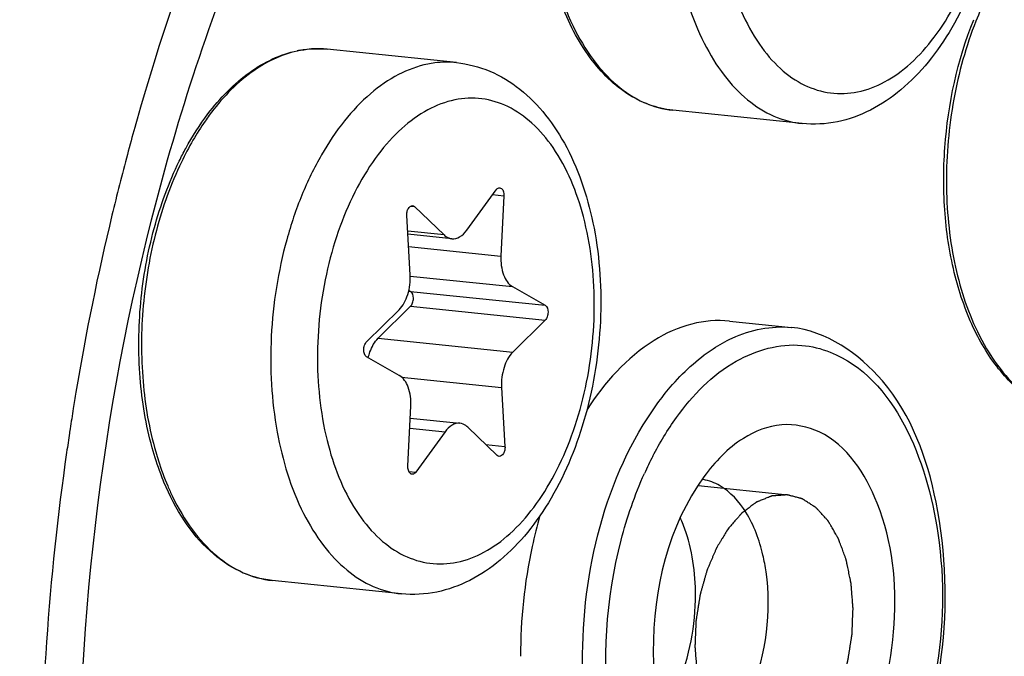
# Model space of a CAD drawing. Units: millimetres. Extents: x 0 to 594, y -34 to 420.
# Drawn here: x 213 to 217, y 69 to 71 of the extents above; entities that cross this region are included whole.
import ezdxf

# ---------------------------------------------------------------- set-up
doc = ezdxf.new("R2010")
doc.units = ezdxf.units.MM
doc.header["$LTSCALE"] = 32.67
doc.layers.get('0').update_dxf_attribs({"linetype": 'CONTINUOUS'})
doc.layers.add('02___PRT_ALL_AXES', color=7, linetype='CONTINUOUS')
doc.layers.add('AXES', color=7, linetype='CONTINUOUS')

msp = doc.modelspace()

# ---------------------------------------------------------------- linework, layer by layer
at = {"color": 9, "linetype": 'CONTINUOUS'}
for p, q in [((214.48444, 70.908967), (214.483235, 70.909039)), ((213.782484, 70.628837), (213.778539, 70.614784)), ((213.787282, 70.645814), (213.782484, 70.628837)), ((215.117421, 70.363517), (215.159409, 70.359173)), ((214.81016, 70.320331), (214.825269, 70.318768)), ((214.935916, 70.212554), (214.799715, 70.226645)), ((214.803043, 70.168915), (215.148745, 70.13315)), ((214.809281, 70.058582), (215.191759, 70.019012)), ((214.810225, 70.001198), (215.313956, 69.949083)), ((214.810487, 69.94517), (215.314218, 69.893056)), ((214.689176, 69.825361), (215.192907, 69.773246)), ((214.776535, 69.680467), (215.151041, 69.641722)), ((213.53669, 69.486684), (213.534826, 69.474386)), ((214.807488, 69.489003), (214.93936, 69.47536)), ((213.534826, 69.474386), (213.534238, 69.470484)), ((215.091742, 69.427949), (215.163794, 69.420495)), ((214.80398, 69.326745), (214.829916, 69.324062))]:
    msp.add_line(p, q, dxfattribs=at)
at = {"color": 7, "linetype": 'CONTINUOUS'}
for p, q in [((215.020796, 70.229941), (215.13024, 70.381239)), ((215.159409, 70.359173), (215.148745, 70.13315)), ((214.825269, 70.318768), (214.935916, 70.212554)), ((214.809115, 70.063579), (214.796362, 70.284806)), ((214.965019, 70.19819), (214.800373, 70.215224)), ((214.804076, 70.004717), (214.810225, 70.001198)), ((215.191759, 70.019012), (215.313956, 69.949083)), ((214.645938, 69.812245), (214.767249, 69.932055)), ((214.810487, 69.94517), (214.689176, 69.825361)), ((215.314218, 69.893056), (215.192907, 69.773246)), ((216.004017, 69.88992), (216.235737, 69.865946)), ((214.768397, 69.686289), (214.6462, 69.756218)), ((215.151041, 69.641722), (215.163794, 69.420495)), ((214.800747, 69.346128), (214.811411, 69.572151)), ((214.80925, 69.526342), (214.995136, 69.507111)), ((215.134887, 69.386533), (215.02424, 69.492747)), ((214.93936, 69.47536), (214.829916, 69.324062))]:
    msp.add_line(p, q, dxfattribs=at)
at = {"color": 2, "linetype": 'CONTINUOUS'}
msp.add_line((215.886615, 69.27373), (216.221793, 69.239053), dxfattribs=at)
at = {"color": 9, "linetype": 'CONTINUOUS'}
for centre, radius, start, end in [((218.159766, 70.527238), 1.326188, 154.326493, 158.4945), ((214.466694, 70.53334), 0.376536, 101.576976, 102.303769), ((214.463349, 70.566491), 0.343126, 84.09364, 86.475832), ((222.565735, 68.156003), 9.124714, 164.3676304, 165.0234182), ((215.0186, 69.973662), 1.18208, 149.871311, 154.375847), ((222.69315, 68.122237), 9.256527, 165.0253251, 166.4782493), ((222.989899, 68.052741), 9.5613, 166.4891225, 170.5440658), ((223.155316, 68.023144), 9.729332, 170.5321824, 170.8987208), ((223.181193, 68.019003), 9.755538, 170.8987442, 171.3472339), ((223.208974, 68.014792), 9.783637, 171.44328, 171.8702593), ((223.167919, 68.016842), 9.742706, 171.8480516, 180.2495151), ((216.907191, 68.767716), 1.340226, 152.622824, 155.715849), ((214.766098, 69.641703), 0.93975, 203.12534, 205.742176)]:
    msp.add_arc(centre, radius, start, end, dxfattribs=at)
at = {"color": 7, "linetype": 'CONTINUOUS'}
for centre, radius, start, end in [((214.464607, 70.519362), 0.390563, 100.862534, 101.576824), ((214.463989, 70.522604), 0.387263, 99.689971, 100.863138), ((217.036797, 68.661931), 1.812475, 163.990122, 167.776925), ((217.125949, 68.642836), 1.903649, 167.783331, 180.251453)]:
    msp.add_arc(centre, radius, start, end, dxfattribs=at)
for points, knots in [([(203.494836, 66.033417), (203.479928, 69.224558), (204.067536, 73.987039), (206.010598, 79.852156), (207.942975, 83.689823), (210.282241, 86.840093), (212.940912, 89.16115), (215.825378, 90.527025), (217.852923, 90.711444), (218.799725, 90.613489)], [0, 0, 0, 0, 0.30072781, 0.44558449, 0.5809519, 0.70387216, 0.81317222, 0.91029961, 1, 1, 1, 1]), ([(203.797074, 66.002148), (203.782362, 69.151387), (204.354951, 73.852652), (206.248537, 79.655977), (208.134934, 83.470217), (210.421884, 86.622753), (213.024986, 88.975568), (215.853367, 90.408013), (217.857621, 90.666815), (218.799501, 90.607396)], [0, 0, 0, 0, 0.29959717, 0.44412748, 0.5794755, 0.70270844, 0.81256099, 0.91021885, 1, 1, 1, 1]), ([(217.369161, 76.786046), (217.019907, 76.82218), (216.27199, 76.754151), (215.207974, 76.25031), (214.227248, 75.394123), (213.364344, 74.232058), (212.651533, 72.816427), (211.93478, 70.652914), (211.718024, 68.896139), (211.723523, 67.718997)], [0, 0, 0, 0, 0.08970039, 0.18682778, 0.29612784, 0.4190481, 0.55441551, 0.69927219, 1, 1, 1, 1]), ([(217.369289, 76.769587), (217.025702, 76.767888), (216.302466, 76.627915), (215.294236, 76.06054), (214.368672, 75.174549), (213.557636, 74.01158), (212.890323, 72.620185), (212.222384, 70.518799), (212.020458, 68.823098), (212.025762, 67.687729)], [0, 0, 0, 0, 0.09006803, 0.18867233, 0.29944363, 0.42316387, 0.55843446, 0.70237411, 1, 1, 1, 1]), ([(216.481315, 72.618988), (216.523892, 72.614583), (216.60908, 72.592282), (216.723289, 72.522826), (216.820405, 72.423472), (216.928408, 72.253613), (217.01151, 71.991117), (217.03228, 71.647726), (216.978388, 71.301936), (216.872392, 71.036166), (216.752504, 70.859878), (216.65059, 70.754265), (216.535686, 70.676045), (216.450389, 70.645144), (216.407535, 70.636366)], [0, 0, 0, 0, 0.05196418, 0.10503363, 0.16039998, 0.21914814, 0.34804373, 0.48936913, 0.63358526, 0.76977544, 0.83258294, 0.89143889, 0.94689406, 1, 1, 1, 1]), ([(213.570821, 68.040455), (213.566966, 68.865523), (213.728497, 70.09129), (214.259041, 71.570197), (214.621854, 72.223891), (214.824626, 72.51203)], [0, 0, 0, 0, 0.52635907, 0.77522669, 1, 1, 1, 1]), ([(215.791918, 70.679636), (215.761877, 70.682744), (215.701366, 70.696939), (215.58512, 70.756694), (215.458737, 70.889355), (215.355066, 71.104698), (215.296394, 71.364395), (215.286529, 71.648646), (215.325827, 71.93501), (215.411069, 72.200197), (215.49977, 72.358431), (215.551352, 72.426715)], [0, 0, 0, 0, 0.04499969, 0.09147801, 0.19311528, 0.310917, 0.44397195, 0.58702406, 0.73254258, 0.87248898, 1, 1, 1, 1]), ([(217.304566, 69.53534), (217.252936, 69.540681), (217.146592, 69.57671), (217.014505, 69.692782), (216.911476, 69.858253), (216.840379, 70.062653), (216.803833, 70.294642), (216.803586, 70.620628), (216.856788, 70.86665), (216.917918, 71.0186)], [0, 0, 0, 0, 0.0910486, 0.19030715, 0.30278617, 0.42935518, 0.56753738, 0.71270265, 1, 1, 1, 1]), ([(214.052357, 70.665598), (214.097104, 70.724817), (214.19416, 70.826677), (214.323187, 70.889067), (214.386228, 70.90198)], [0, 0, 0, 0, 0.5356264, 1, 1, 1, 1]), ([(214.98224, 70.857764), (215.024816, 70.853359), (215.110005, 70.831059), (215.224213, 70.761602), (215.321329, 70.662249), (215.429332, 70.492389), (215.512434, 70.229893), (215.533204, 69.886503), (215.479313, 69.540713), (215.373316, 69.274942), (215.253429, 69.098654), (215.151514, 68.993042), (215.03661, 68.914821), (214.951314, 68.883921), (214.908459, 68.875142)], [0, 0, 0, 0, 0.05196418, 0.10503363, 0.16039998, 0.21914814, 0.34804373, 0.48936913, 0.63358526, 0.76977544, 0.83258294, 0.89143889, 0.94689406, 1, 1, 1, 1]), ([(213.944983, 70.488957), (213.952843, 70.505018), (213.984477, 70.566295), (214.021562, 70.624843), (214.052357, 70.665598)], [0, 0, 0, 0, 0.25928575, 1, 1, 1, 1]), ([(213.843713, 69.415144), (213.81991, 69.500717), (213.790021, 69.682288), (213.793304, 69.960284), (213.84226, 70.234709), (213.905614, 70.408506), (213.944983, 70.488957)], [0, 0, 0, 0, 0.24244153, 0.49862112, 0.75552481, 1, 1, 1, 1]), ([(215.13024, 70.381239), (215.131185, 70.382545), (215.134646, 70.386711), (215.140339, 70.389572), (215.144182, 70.389175)], [0, 0, 0, 0, 0.29444896, 1, 1, 1, 1]), ([(215.144182, 70.389175), (215.14648, 70.388938), (215.157787, 70.383316), (215.159859, 70.36871), (215.159409, 70.359173)], [0, 0, 0, 0, 0.19481104, 1, 1, 1, 1]), ([(214.796362, 70.284806), (214.796089, 70.289548), (214.796982, 70.298967), (214.801625, 70.313423), (214.811672, 70.323016), (214.818, 70.322358)], [0, 0, 0, 0, 0.30455162, 0.59206286, 1, 1, 1, 1]), ([(214.965047, 70.198187), (214.974965, 70.197167), (214.997939, 70.203484), (215.013663, 70.220079), (215.020796, 70.229941)], [0, 0, 0, 0, 0.45029779, 1, 1, 1, 1]), ([(214.935916, 70.212554), (214.938028, 70.210526), (214.94638, 70.203473), (214.95708, 70.199007), (214.965047, 70.198187)], [0, 0, 0, 0, 0.26776568, 1, 1, 1, 1]), ([(215.148745, 70.13315), (215.147625, 70.109403), (215.151717, 70.067071), (215.175951, 70.028059), (215.191759, 70.019012)], [0, 0, 0, 0, 0.56620914, 1, 1, 1, 1]), ([(214.767249, 69.932055), (214.78281, 69.947423), (214.804877, 69.991189), (214.810557, 70.038572), (214.809115, 70.063579)], [0, 0, 0, 0, 0.46614226, 1, 1, 1, 1]), ([(214.810487, 69.94517), (214.814074, 69.948713), (214.819358, 69.958822), (214.822581, 69.978183), (214.818325, 69.996563), (214.810225, 70.001198)], [0, 0, 0, 0, 0.24979294, 0.53763319, 1, 1, 1, 1]), ([(215.313956, 69.949083), (215.322056, 69.944448), (215.326312, 69.926069), (215.323089, 69.906707), (215.317805, 69.896599), (215.314218, 69.893056)], [0, 0, 0, 0, 0.4623667, 0.75020762, 1, 1, 1, 1]), ([(216.004016, 69.889916), (215.956907, 69.89479), (215.856253, 69.886169), (215.654035, 69.79349), (215.535395, 69.658333), (215.469666, 69.556879)], [0, 0, 0, 0, 0.21591424, 0.44889386, 1, 1, 1, 1]), ([(216.632618, 68.083459), (216.719402, 68.253521), (216.826087, 68.632402), (216.810657, 69.188098), (216.640666, 69.664203), (216.365916, 69.852931), (216.234697, 69.866021)], [0, 0, 0, 0, 0.28013092, 0.5639424, 0.80651621, 1, 1, 1, 1]), ([(214.652318, 69.752714), (214.654002, 69.760039), (214.661566, 69.786225), (214.675076, 69.811435), (214.689176, 69.825361)], [0, 0, 0, 0, 0.27496805, 1, 1, 1, 1]), ([(214.6462, 69.756218), (214.6381, 69.760853), (214.633844, 69.779232), (214.637067, 69.798594), (214.642351, 69.808702), (214.645938, 69.812245)], [0, 0, 0, 0, 0.4623667, 0.75020762, 1, 1, 1, 1]), ([(215.192907, 69.773246), (215.177346, 69.757878), (215.155279, 69.714112), (215.149599, 69.666728), (215.151041, 69.641722)], [0, 0, 0, 0, 0.46614226, 1, 1, 1, 1]), ([(214.811411, 69.572151), (214.812531, 69.595898), (214.808439, 69.63823), (214.784205, 69.677242), (214.768397, 69.686289)], [0, 0, 0, 0, 0.56621007, 1, 1, 1, 1]), ([(221.644766, 69.658104), (221.650265, 68.480962), (221.433509, 66.724188), (220.716756, 64.560675), (220.003945, 63.145044), (219.141041, 61.982978), (218.160316, 61.126791), (217.0963, 60.62295), (216.348383, 60.554922), (215.999128, 60.591055)], [0, 0, 0, 0, 0.30072781, 0.44558449, 0.5809519, 0.70387216, 0.81317222, 0.91029961, 1, 1, 1, 1]), ([(214.99511, 69.507114), (214.985192, 69.508134), (214.962218, 69.501817), (214.946493, 69.485222), (214.93936, 69.47536)], [0, 0, 0, 0, 0.45029691, 1, 1, 1, 1]), ([(215.02424, 69.492747), (215.022127, 69.494775), (215.013776, 69.501828), (215.003076, 69.506294), (214.99511, 69.507114)], [0, 0, 0, 0, 0.26776601, 1, 1, 1, 1]), ([(216.504711, 68.297838), (216.574178, 68.438962), (216.644739, 68.750756), (216.603998, 69.17541), (216.415172, 69.470535), (216.194765, 69.515738), (216.098636, 69.477613), (216.055719, 69.450555)], [0, 0, 0, 0, 0.3010086, 0.59220108, 0.81162569, 0.90291057, 1, 1, 1, 1]), ([(213.887739, 69.287053), (213.8835, 69.297226), (213.866822, 69.339204), (213.852864, 69.382249), (213.843713, 69.415144)], [0, 0, 0, 0, 0.24402045, 1, 1, 1, 1]), ([(215.163794, 69.420495), (215.164067, 69.415753), (215.163174, 69.406334), (215.158531, 69.391878), (215.148484, 69.382285), (215.142155, 69.382943)], [0, 0, 0, 0, 0.30455162, 0.59206286, 1, 1, 1, 1]), ([(214.815974, 69.316125), (214.813676, 69.316363), (214.802369, 69.321984), (214.800297, 69.336591), (214.800747, 69.346128)], [0, 0, 0, 0, 0.19481104, 1, 1, 1, 1]), ([(214.829916, 69.324062), (214.828971, 69.322756), (214.825509, 69.31859), (214.819816, 69.315729), (214.815974, 69.316125)], [0, 0, 0, 0, 0.29444896, 1, 1, 1, 1]), ([(215.908342, 69.306967), (215.774792, 69.122344), (215.666571, 68.684178), (215.766688, 68.212792), (215.913064, 68.071314)], [0, 0, 0, 0, 0.52814932, 1, 1, 1, 1]), ([(214.292842, 68.918412), (214.250857, 68.922756), (214.165305, 68.947628), (214.052279, 69.027393), (213.956816, 69.143433), (213.908785, 69.236549), (213.887739, 69.287053)], [0, 0, 0, 0, 0.22088532, 0.45545888, 0.71367634, 1, 1, 1, 1]), ([(216.140753, 68.950646), (216.137774, 68.971753), (216.123475, 69.049181), (216.095776, 69.125044), (216.065349, 69.173842)], [0, 0, 0, 0, 0.27042873, 1, 1, 1, 1]), ([(216.018113, 68.387243), (216.044544, 68.423783), (216.137125, 68.596324), (216.161654, 68.80253), (216.140753, 68.950646)], [0, 0, 0, 0, 0.2316455, 1, 1, 1, 1]), ([(215.746098, 68.415385), (215.766394, 68.443442), (215.841994, 68.574862), (215.873964, 68.728877), (215.876416, 68.845189)], [0, 0, 0, 0, 0.22937926, 1, 1, 1, 1])]:
    msp.add_open_spline(points, degree=3, knots=knots, dxfattribs=at)
at = {"color": 9, "linetype": 'CONTINUOUS'}
for points, knots in [([(227.849013, 70.983578), (227.84122, 72.651687), (227.572187, 75.86364), (226.374367, 80.294137), (224.470273, 83.921399), (222.270914, 86.136827), (220.295464, 87.152994), (218.781537, 87.536801), (217.225324, 87.552983), (215.082758, 87.073541), (212.447406, 85.483447), (210.797936, 83.592135), (210.030598, 82.501721)], [0, 0, 0, 0, 0.16232707, 0.31191323, 0.44377769, 0.55715102, 0.60867482, 0.65830986, 0.70774905, 0.75871906, 0.87025089, 1, 1, 1, 1]), ([(210.030671, 82.501764), (210.796619, 83.585649), (212.442613, 85.465053), (215.070408, 87.041482), (217.205392, 87.513175), (218.755907, 87.492986), (220.263935, 87.106912), (222.231439, 86.090034), (224.421266, 83.878742), (226.31717, 80.261694), (227.509768, 75.845411), (227.777649, 72.644254), (227.785415, 70.981855)], [0, 0, 0, 0, 0.12961457, 0.24104922, 0.29199713, 0.34143461, 0.39108627, 0.44263986, 0.5560893, 0.68801983, 0.83764906, 1, 1, 1, 1]), ([(210.114696, 82.428926), (210.871565, 83.482641), (212.496223, 85.307508), (215.082275, 86.824193), (217.177874, 87.264136), (218.699073, 87.22884), (220.177251, 86.836079), (222.104862, 85.821546), (224.247722, 83.63689), (226.103196, 80.076447), (227.270114, 75.735858), (227.532303, 72.591427), (227.53993, 70.958861)], [0, 0, 0, 0, 0.12909028, 0.2401491, 0.29101265, 0.34044492, 0.39016209, 0.44183169, 0.55557565, 0.68776072, 0.83755521, 1, 1, 1, 1]), ([(220.245222, 69.371419), (220.242754, 69.899693), (220.154705, 70.914655), (219.761484, 72.306353), (219.137504, 73.428393), (218.415616, 74.086851), (217.77575, 74.356029), (217.287899, 74.432644), (216.791282, 74.387093), (216.111423, 74.159313), (215.297262, 73.55562), (214.80255, 72.890222), (214.57562, 72.510906)], [0, 0, 0, 0, 0.16118401, 0.30896308, 0.43816935, 0.54857289, 0.59899363, 0.64808426, 0.6977219, 0.74968231, 0.86513596, 1, 1, 1, 1]), ([(219.754251, 69.325431), (219.752096, 69.786752), (219.677594, 70.675162), (219.346823, 71.900742), (218.818726, 72.90443), (218.114092, 73.618558), (217.254966, 73.960009), (216.341242, 73.851334), (215.49451, 73.336771), (215.037044, 72.813856), (214.824736, 72.51218)], [0, 0, 0, 0, 0.16247664, 0.31224705, 0.44429792, 0.55783466, 0.6585007, 0.75839705, 0.8700771, 1, 1, 1, 1]), ([(216.373786, 72.61341), (216.336034, 72.605677), (216.259094, 72.577012), (216.153604, 72.503118), (216.0565, 72.400078), (215.970626, 72.271423), (215.898506, 72.121354), (215.842446, 71.954786), (215.804258, 71.7772), (215.779198, 71.536121), (215.794906, 71.246171), (215.874753, 70.980197), (215.977352, 70.811517), (216.06544, 70.717202), (216.16559, 70.653357), (216.239324, 70.633348), (216.275499, 70.629606)], [0, 0, 0, 0, 0.04774679, 0.10019157, 0.15831372, 0.22216673, 0.29111157, 0.364017, 0.43942678, 0.51569891, 0.66383684, 0.7964288, 0.85462611, 0.90714237, 0.95493944, 1, 1, 1, 1]), ([(214.554782, 72.475819), (214.474417, 72.33951), (214.159173, 71.756369), (213.924896, 71.130951), (213.787282, 70.645814)], [0, 0, 0, 0, 0.2388416, 1, 1, 1, 1]), ([(216.47511, 72.479348), (216.439957, 72.472147), (216.368198, 72.444592), (216.270797, 72.373052), (216.182103, 72.27329), (216.105009, 72.149097), (216.042053, 72.004986), (215.979541, 71.79169), (215.948633, 71.512878), (215.984889, 71.19622), (216.077816, 70.966154), (216.188368, 70.834394), (216.279958, 70.769772), (216.381082, 70.738473), (216.450147, 70.74163), (216.483197, 70.7484)], [0, 0, 0, 0, 0.04867866, 0.10252073, 0.16254354, 0.22867217, 0.30003638, 0.37522009, 0.52959389, 0.67688032, 0.80426292, 0.8589427, 0.90823956, 0.95423444, 1, 1, 1, 1]), ([(216.483197, 70.7484), (216.51835, 70.755601), (216.590109, 70.783156), (216.687509, 70.854696), (216.776204, 70.954458), (216.853298, 71.078651), (216.916254, 71.222762), (216.978766, 71.436058), (217.009674, 71.71487), (216.973417, 72.031528), (216.88049, 72.261594), (216.769939, 72.393354), (216.678349, 72.457976), (216.577225, 72.489275), (216.50816, 72.486118), (216.47511, 72.479348)], [0, 0, 0, 0, 0.04867866, 0.10252073, 0.16254354, 0.22867217, 0.30003638, 0.37522009, 0.52959389, 0.67688032, 0.80426292, 0.8589427, 0.90823956, 0.95423444, 1, 1, 1, 1]), ([(215.55651, 72.421848), (215.486361, 72.326687), (215.375166, 72.099065), (215.296176, 71.724881), (215.301931, 71.343556), (215.367768, 71.100294), (215.418687, 70.994773)], [0, 0, 0, 0, 0.23806182, 0.50146569, 0.76406765, 1, 1, 1, 1]), ([(206.104915, 59.673538), (206.550807, 57.830926), (207.496338, 55.216705), (209.484636, 52.334522), (211.148382, 50.742157), (213.008238, 49.686547), (215.008222, 49.222599), (217.064053, 49.378755), (219.089994, 50.136493), (221.024092, 51.450767), (223.518594, 53.985219), (226.045514, 58.298499), (227.915813, 64.376538), (228.350448, 68.789396), (228.339983, 71.029566)], [0, 0, 0, 0, 0.13400524, 0.19285221, 0.24628705, 0.29541449, 0.34221704, 0.38925839, 0.43903821, 0.49339099, 0.55326198, 0.68914649, 0.84165073, 1, 1, 1, 1]), ([(215.418687, 70.994773), (215.439853, 70.95091), (215.486874, 70.870501), (215.576384, 70.771539), (215.678891, 70.704443), (215.754746, 70.683481), (215.791917, 70.679636)], [0, 0, 0, 0, 0.28705355, 0.54543048, 0.77974231, 1, 1, 1, 1]), ([(216.925904, 71.013406), (216.888616, 70.919013), (216.833336, 70.719219), (216.806141, 70.412621), (216.834054, 70.116828), (216.891893, 69.932216), (216.931336, 69.850477)], [0, 0, 0, 0, 0.25566632, 0.5183677, 0.77137047, 1, 1, 1, 1]), ([(207.343656, 56.530071), (207.661514, 55.792827), (208.364195, 54.416207), (209.677064, 52.621254), (211.178816, 51.227435), (212.838551, 50.278264), (214.613879, 49.813009), (216.444931, 49.854511), (218.267721, 50.395533), (220.031093, 51.407408), (221.695818, 52.854632), (223.81037, 55.403449), (225.932473, 59.453213), (227.498423, 65.00201), (227.858399, 68.974497), (227.849013, 70.983578)], [0, 0, 0, 0, 0.06384571, 0.1224019, 0.17598898, 0.22559903, 0.27292042, 0.32012863, 0.36942506, 0.42256061, 0.48059837, 0.54392074, 0.68501125, 0.84022777, 1, 1, 1, 1]), ([(227.785415, 70.981855), (227.79477, 68.979412), (227.436302, 65.019893), (225.876727, 59.488418), (223.763179, 55.450154), (221.656959, 52.906942), (219.998523, 51.461734), (218.241617, 50.449792), (216.425225, 49.906449), (214.600102, 49.860302), (212.829816, 50.318819), (211.174046, 51.259563), (209.675153, 52.643582), (208.363978, 54.427624), (207.661608, 55.796682), (207.343717, 56.530021)], [0, 0, 0, 0, 0.15978084, 0.31501989, 0.45615948, 0.51951629, 0.57759241, 0.63076532, 0.68009081, 0.72731145, 0.77462259, 0.82419895, 0.87773317, 0.93622423, 1, 1, 1, 1]), ([(227.53993, 70.958861), (227.549118, 68.992051), (227.198347, 65.102379), (225.671519, 59.66522), (223.602026, 55.691119), (221.538918, 53.181557), (219.913312, 51.750641), (218.190375, 50.742604), (216.407929, 50.19192), (214.614884, 50.126779), (212.872788, 50.555531), (211.240282, 51.457508), (209.75942, 52.795244), (208.460684, 54.526742), (207.762507, 55.858852), (207.445806, 56.572991)], [0, 0, 0, 0, 0.15981822, 0.31515023, 0.45649487, 0.51999612, 0.57823369, 0.63156443, 0.68101345, 0.72828817, 0.77555805, 0.82499378, 0.87830551, 0.93652111, 1, 1, 1, 1]), ([(214.386456, 70.901228), (214.324463, 70.887708), (214.196986, 70.823468), (214.101766, 70.720745), (214.057514, 70.660733)], [0, 0, 0, 0, 0.45974006, 1, 1, 1, 1]), ([(214.483235, 70.909039), (214.460249, 70.910374), (214.429171, 70.909031), (214.39878, 70.903784), (214.391129, 70.902216)], [0, 0, 0, 0, 0.74672658, 1, 1, 1, 1]), ([(214.874711, 70.852186), (214.836958, 70.844453), (214.760018, 70.815788), (214.654528, 70.741894), (214.557425, 70.638854), (214.471551, 70.5102), (214.39943, 70.360131), (214.343371, 70.193562), (214.305182, 70.015976), (214.280122, 69.774897), (214.295831, 69.484947), (214.375677, 69.218973), (214.478277, 69.050294), (214.566365, 68.955979), (214.666515, 68.892133), (214.740248, 68.872125), (214.776424, 68.868382)], [0, 0, 0, 0, 0.04774679, 0.10019157, 0.15831372, 0.22216673, 0.29111157, 0.364017, 0.43942678, 0.51569891, 0.66383684, 0.7964288, 0.85462611, 0.90714237, 0.95493944, 1, 1, 1, 1]), ([(214.982206, 70.857768), (214.955508, 70.860528), (214.919118, 70.859954), (214.883644, 70.854016), (214.874711, 70.852186)], [0, 0, 0, 0, 0.74641154, 1, 1, 1, 1]), ([(214.976035, 70.718124), (214.940882, 70.710924), (214.869122, 70.683368), (214.771722, 70.611828), (214.683027, 70.512066), (214.605934, 70.387873), (214.542977, 70.243763), (214.480466, 70.030466), (214.449557, 69.751654), (214.485814, 69.434997), (214.578741, 69.20493), (214.689292, 69.07317), (214.780882, 69.008549), (214.882006, 68.97725), (214.951071, 68.980407), (214.984121, 68.987176)], [0, 0, 0, 0, 0.04867866, 0.10252073, 0.16254354, 0.22867217, 0.30003638, 0.37522009, 0.52959389, 0.67688032, 0.80426292, 0.8589427, 0.90823956, 0.95423444, 1, 1, 1, 1]), ([(214.984121, 68.987176), (215.019274, 68.994377), (215.091033, 69.021932), (215.188434, 69.093473), (215.277128, 69.193234), (215.354222, 69.317427), (215.417179, 69.461538), (215.47969, 69.674834), (215.510598, 69.953647), (215.474342, 70.270304), (215.381415, 70.500371), (215.270864, 70.632131), (215.179274, 70.696752), (215.078149, 70.728051), (215.009084, 70.724894), (214.976035, 70.718124)], [0, 0, 0, 0, 0.04867866, 0.10252073, 0.16254354, 0.22867217, 0.30003638, 0.37522009, 0.52959389, 0.67688032, 0.80426292, 0.8589427, 0.90823956, 0.95423444, 1, 1, 1, 1]), ([(214.057514, 70.660733), (214.052099, 70.653389), (214.030378, 70.623011), (214.010393, 70.5914), (213.996219, 70.567)], [0, 0, 0, 0, 0.24432618, 1, 1, 1, 1]), ([(213.952778, 70.484871), (213.913488, 70.403204), (213.850493, 70.226965), (213.802591, 69.949207), (213.800919, 69.668642), (213.832256, 69.485832), (213.856886, 69.39996)], [0, 0, 0, 0, 0.24496115, 0.50236613, 0.75853434, 1, 1, 1, 1]), ([(215.942239, 69.786222), (215.965245, 69.801287), (216.054042, 69.851659), (216.160488, 69.873543), (216.234776, 69.866045)], [0, 0, 0, 0, 0.26916666, 1, 1, 1, 1]), ([(216.931336, 69.850477), (216.952502, 69.806614), (216.999523, 69.726204), (217.089033, 69.627243), (217.19154, 69.560147), (217.267395, 69.539185), (217.304566, 69.535339)], [0, 0, 0, 0, 0.28705355, 0.54543048, 0.77974231, 1, 1, 1, 1]), ([(215.733745, 69.58019), (215.749136, 69.601467), (215.809438, 69.678632), (215.882228, 69.746925), (215.942239, 69.786222)], [0, 0, 0, 0, 0.26797471, 1, 1, 1, 1]), ([(215.805575, 69.528686), (215.865662, 69.611752), (215.997954, 69.751539), (216.190663, 69.806495), (216.274399, 69.79907)], [0, 0, 0, 0, 0.54945318, 1, 1, 1, 1]), ([(216.380688, 69.773371), (216.624585, 69.675431), (216.819743, 69.168178), (216.798877, 68.578797), (216.697688, 68.239464), (216.618774, 68.090172)], [0, 0, 0, 0, 0.43355511, 0.7214422, 1, 1, 1, 1]), ([(215.742333, 67.757109), (215.643059, 67.852347), (215.495127, 68.136592), (215.410461, 68.77372), (215.536565, 69.307604), (215.733745, 69.58019)], [0, 0, 0, 0, 0.21423755, 0.47608297, 1, 1, 1, 1]), ([(213.856886, 69.39996), (213.860069, 69.388862), (213.873108, 69.345759), (213.888699, 69.303414), (213.90186, 69.272622)], [0, 0, 0, 0, 0.25637228, 1, 1, 1, 1]), ([(213.838092, 65.377851), (214.003534, 64.899706), (214.325548, 64.229604), (214.947287, 63.529797), (215.450752, 63.166098), (215.998881, 62.955556), (216.573621, 62.909191), (217.152504, 63.028447), (217.716259, 63.305047), (218.250833, 63.727078), (218.934161, 64.495865), (219.622376, 65.749933), (220.130811, 67.487292), (220.248181, 68.738015), (220.245222, 69.371419)], [0, 0, 0, 0, 0.12724561, 0.18298462, 0.23405607, 0.28194729, 0.3288185, 0.37707612, 0.42879523, 0.48534094, 0.54730541, 0.68643115, 0.84070071, 1, 1, 1, 1]), ([(214.081257, 65.326741), (214.249311, 64.936955), (214.64647, 64.248525), (215.421084, 63.643946), (216.092833, 63.468449), (216.599411, 63.479895), (217.103748, 63.629667), (217.591622, 63.909691), (218.052197, 64.310182), (218.637206, 65.015483), (219.224235, 66.135997), (219.657319, 67.670996), (219.756847, 68.769797), (219.754251, 69.325431)], [0, 0, 0, 0, 0.12214162, 0.22478638, 0.27216117, 0.31942349, 0.36877739, 0.42197574, 0.48008259, 0.54348085, 0.68473892, 0.8401141, 1, 1, 1, 1]), ([(213.919612, 69.233549), (213.940778, 69.189687), (213.987798, 69.109277), (214.077309, 69.010315), (214.179815, 68.943219), (214.255671, 68.922258), (214.292842, 68.918412)], [0, 0, 0, 0, 0.28705355, 0.54543048, 0.77974231, 1, 1, 1, 1]), ([(215.602317, 68.181123), (215.581914, 68.248963), (215.520411, 68.541433), (215.541226, 68.849489), (215.598368, 69.069486)], [0, 0, 0, 0, 0.23761269, 1, 1, 1, 1])]:
    msp.add_open_spline(points, degree=3, knots=knots, dxfattribs=at)
at = {"color": 7, "linetype": 'CONTINUOUS'}
for points in [[(214.398806, 70.904342), (214.431635, 70.909947), (214.465531, 70.911221), (214.498658, 70.907794)], [(216.407535, 70.636366), (216.364362, 70.627522), (216.319335, 70.625071), (216.275499, 70.629606)], [(214.818, 70.322358), (214.820688, 70.322079), (214.823319, 70.320639), (214.825269, 70.318768)], [(216.055719, 69.450555), (215.997701, 69.413975), (215.94854, 69.362539), (215.908342, 69.306967)], [(215.142155, 69.382943), (215.139468, 69.383222), (215.136836, 69.384662), (215.134887, 69.386533)], [(215.967005, 69.273604), (215.948173, 69.284362), (215.927342, 69.292325), (215.906016, 69.296275)], [(216.065349, 69.173842), (216.040642, 69.213465), (216.007552, 69.250443), (215.967005, 69.273604)], [(215.840383, 69.100476), (215.834217, 69.118746), (215.827145, 69.136746), (215.819036, 69.15424)], [(215.876416, 68.845189), (215.878228, 68.931109), (215.867861, 69.019048), (215.840383, 69.100476)], [(214.908459, 68.875142), (214.865286, 68.866299), (214.820259, 68.863847), (214.776424, 68.868382)]]:
    msp.add_open_spline(points, degree=3, dxfattribs=at)
at = {"color": 9, "linetype": 'CONTINUOUS'}
for points in [[(216.274399, 69.79907), (216.310707, 69.79585), (216.346863, 69.786953), (216.380688, 69.773371)], [(215.717073, 69.384014), (215.743085, 69.434206), (215.772442, 69.482882), (215.805575, 69.528686)], [(215.598368, 69.069486), (215.620509, 69.154728), (215.649308, 69.238633), (215.685553, 69.3189)]]:
    msp.add_open_spline(points, degree=3, dxfattribs=at)
at = {"color": 2, "linetype": 'CONTINUOUS'}
for points in [[(216.341993, 68.371365), (216.345623, 68.377348), (216.352884, 68.389314), (216.36196, 68.404272), (216.36922, 68.416238), (216.373758, 68.423717), (216.377388, 68.4297), (216.380113, 68.434185), (216.382376, 68.437932), (216.383974, 68.440537), (216.384867, 68.442053), (216.385594, 68.443111), (216.3861, 68.444475), (216.386852, 68.446186), (216.388132, 68.449232), (216.389979, 68.453556), (216.392188, 68.458756), (216.395136, 68.465686), (216.398819, 68.47435), (216.40324, 68.484746), (216.407661, 68.495142), (216.411346, 68.503805), (216.414292, 68.510737), (216.416504, 68.515933), (216.41834, 68.52027), (216.419641, 68.523293), (216.42036, 68.52504), (216.420967, 68.526293), (216.421316, 68.527768), (216.421872, 68.529656), (216.422802, 68.532997), (216.424153, 68.537751), (216.425765, 68.543463), (216.427918, 68.551077), (216.430607, 68.560595), (216.433835, 68.572016), (216.437063, 68.583438), (216.439753, 68.592956), (216.441904, 68.600571), (216.44352, 68.60628), (216.444858, 68.611043), (216.445811, 68.614367), (216.44633, 68.616282), (216.446792, 68.617673), (216.446975, 68.619239), (216.447317, 68.621265), (216.447869, 68.624839), (216.448681, 68.62993), (216.449646, 68.636046), (216.450935, 68.644199), (216.452546, 68.65439), (216.45448, 68.666619), (216.456413, 68.678848), (216.458024, 68.689038), (216.459312, 68.697191), (216.460282, 68.703306), (216.46108, 68.708401), (216.461657, 68.711968), (216.461958, 68.714005), (216.462265, 68.715538), (216.462262, 68.717052), (216.462366, 68.719077), (216.462498, 68.722618), (216.462713, 68.727678), (216.462959, 68.733749), (216.463292, 68.741844), (216.463706, 68.751964), (216.464204, 68.764107), (216.464702, 68.77625), (216.465117, 68.786369), (216.465448, 68.794464), (216.465699, 68.800536), (216.465899, 68.805594), (216.466057, 68.809139), (216.46612, 68.811157), (216.466246, 68.812691), (216.466068, 68.814151), (216.465937, 68.816123), (216.465658, 68.819563), (216.465286, 68.824484), (216.464828, 68.830386), (216.464222, 68.838256), (216.463462, 68.848094), (216.462551, 68.859899), (216.46164, 68.871704), (216.460882, 68.881542), (216.460274, 68.889411), (216.459821, 68.895315), (216.459434, 68.90023), (216.459181, 68.90368), (216.459009, 68.905636), (216.458957, 68.907147), (216.458609, 68.908489), (216.458249, 68.910337), (216.45757, 68.913543), (216.456625, 68.918138), (216.45548, 68.923645), (216.453958, 68.93099), (216.452053, 68.940172), (216.449769, 68.951189), (216.447484, 68.962207), (216.44558, 68.971388), (216.444056, 68.978733), (216.442916, 68.984243), (216.441957, 68.988828), (216.441303, 68.992051), (216.440902, 68.993872), (216.440678, 68.995297), (216.440161, 68.996496), (216.439573, 68.998173), (216.438497, 69.001072), (216.436985, 69.005233), (216.435159, 69.010217), (216.432729, 69.016866), (216.42969, 69.025176), (216.426043, 69.035148), (216.422397, 69.04512), (216.419358, 69.05343), (216.416927, 69.060078), (216.415408, 69.064233), (216.414193, 69.067558), (216.413279, 69.070047), (216.412527, 69.072137), (216.411903, 69.073773), (216.411497, 69.0751), (216.410855, 69.076044), (216.410081, 69.077437), (216.409085, 69.079132), (216.407902, 69.081186), (216.406321, 69.083917), (216.404345, 69.087334), (216.401184, 69.092799), (216.397233, 69.099631), (216.392491, 69.107829), (216.387749, 69.116027), (216.383798, 69.122859), (216.380637, 69.128324), (216.378661, 69.13174), (216.377081, 69.134472), (216.375896, 69.136524), (216.374906, 69.138227), (216.374219, 69.139431), (216.373816, 69.1401), (216.373542, 69.140656), (216.373163, 69.141006), (216.372695, 69.141545), (216.371858, 69.142455), (216.370671, 69.143772), (216.369243, 69.145345), (216.36734, 69.147445), (216.364961, 69.15007), (216.361155, 69.154269), (216.356397, 69.159518), (216.350688, 69.165817), (216.344979, 69.172116), (216.340222, 69.177365), (216.336416, 69.181564), (216.334037, 69.184189), (216.332134, 69.186288), (216.330707, 69.187864), (216.329516, 69.189171), (216.328687, 69.190099), (216.328206, 69.190608), (216.327866, 69.19105), (216.327445, 69.191262), (216.326912, 69.191624), (216.325967, 69.192221), (216.324623, 69.193093), (216.323008, 69.194131), (216.320855, 69.195518), (216.318164, 69.197251), (216.313858, 69.200025), (216.308475, 69.203491), (216.302016, 69.20765), (216.295557, 69.21181), (216.290175, 69.215276), (216.285869, 69.218049), (216.283178, 69.219783), (216.281024, 69.221169), (216.27941, 69.22221), (216.278063, 69.223071), (216.277124, 69.223688), (216.276581, 69.224018), (216.276192, 69.22433), (216.275734, 69.224395), (216.275148, 69.224568), (216.274111, 69.224831), (216.272635, 69.225227), (216.270862, 69.225694), (216.268499, 69.226319), (216.265545, 69.227099), (216.260818, 69.228349), (216.254909, 69.22991), (216.247819, 69.231784), (216.240729, 69.233657), (216.23482, 69.235219), (216.230094, 69.236468), (216.227139, 69.237249), (216.224776, 69.237873), (216.223003, 69.238343), (216.221526, 69.238727), (216.220493, 69.239012), (216.219901, 69.23915), (216.21946, 69.239322), (216.219007, 69.239233), (216.218408, 69.239205), (216.217357, 69.239114), (216.215857, 69.239006), (216.214056, 69.238866), (216.211655, 69.238684), (216.208653, 69.238455), (216.203851, 69.238089), (216.197848, 69.237631), (216.190644, 69.237082), (216.183441, 69.236533), (216.177438, 69.236076), (216.172636, 69.23571), (216.169634, 69.235481), (216.167233, 69.235297), (216.165432, 69.235162), (216.163932, 69.235042), (216.162881, 69.234972), (216.162281, 69.234909), (216.16183, 69.234928), (216.161383, 69.234694), (216.160786, 69.23447), (216.159742, 69.234037), (216.158249, 69.233439), (216.156459, 69.232713), (216.154071, 69.231748), (216.151086, 69.23054), (216.146311, 69.228609), (216.140342, 69.226194), (216.133179, 69.223297), (216.126016, 69.2204), (216.120047, 69.217986), (216.115272, 69.216054), (216.112287, 69.214847), (216.1099, 69.213881), (216.108109, 69.213159), (216.106617, 69.212549), (216.105571, 69.212137), (216.104977, 69.211879), (216.104522, 69.211749), (216.104101, 69.211377), (216.103528, 69.210966), (216.10253, 69.210207), (216.101102, 69.209143), (216.09939, 69.207857), (216.097107, 69.206146), (216.094253, 69.204006), (216.089687, 69.200583), (216.083979, 69.196304), (216.077129, 69.191169), (216.07028, 69.186034), (216.064572, 69.181755), (216.060005, 69.178331), (216.057151, 69.176192), (216.054868, 69.17448), (216.053155, 69.173198), (216.051729, 69.172122), (216.050728, 69.171384), (216.050161, 69.17094), (216.049722, 69.170668), (216.049334, 69.170161), (216.048799, 69.169567), (216.047871, 69.168489), (216.04654, 69.166969), (216.044945, 69.165137), (216.042818, 69.162697), (216.04016, 69.159645), (216.035906, 69.154764), (216.030589, 69.148662), (216.024208, 69.14134), (216.017827, 69.134017), (216.00932, 69.124254), (216.002939, 69.116932), (215.998685, 69.11205)], [(215.998685, 69.11205), (215.995055, 69.106067), (215.987794, 69.094101), (215.978718, 69.079144), (215.971458, 69.067177), (215.966919, 69.059699), (215.96329, 69.053715), (215.960565, 69.04923), (215.958301, 69.045483), (215.956704, 69.042879), (215.955811, 69.041362), (215.955084, 69.040305), (215.954578, 69.038941), (215.953826, 69.037229), (215.952546, 69.034184), (215.950699, 69.029859), (215.94849, 69.024659), (215.945542, 69.017729), (215.941858, 69.009065), (215.937437, 68.998669), (215.933017, 68.988273), (215.929332, 68.97961), (215.926386, 68.972679), (215.924173, 68.967482), (215.922338, 68.963145), (215.921037, 68.960123), (215.920318, 68.958375), (215.919711, 68.957122), (215.919362, 68.955648), (215.918806, 68.953759), (215.917876, 68.950418), (215.916525, 68.945665), (215.914913, 68.939952), (215.91276, 68.932339), (215.910071, 68.92282), (215.906843, 68.911399), (215.903615, 68.899977), (215.900925, 68.89046), (215.898774, 68.882845), (215.897158, 68.877135), (215.89582, 68.872372), (215.894866, 68.869048), (215.894348, 68.867133), (215.893885, 68.865742), (215.893702, 68.864177), (215.893361, 68.86215), (215.892809, 68.858576), (215.891997, 68.853485), (215.891032, 68.847369), (215.889743, 68.839217), (215.888132, 68.829026), (215.886198, 68.816797), (215.884265, 68.804568), (215.882654, 68.794377), (215.881365, 68.786224), (215.880396, 68.78011), (215.879598, 68.775015), (215.879021, 68.771447), (215.87872, 68.76941), (215.878413, 68.767878), (215.878416, 68.766364), (215.878312, 68.764338), (215.87818, 68.760798), (215.877965, 68.755738), (215.877719, 68.749666), (215.877386, 68.741571), (215.876972, 68.731452), (215.876474, 68.719309), (215.875976, 68.707166), (215.875561, 68.697047), (215.87523, 68.688951), (215.874979, 68.682879), (215.874779, 68.677822), (215.874621, 68.674277), (215.874558, 68.672258), (215.874432, 68.670725), (215.87461, 68.669264), (215.874741, 68.667292), (215.87502, 68.663852), (215.875392, 68.658931), (215.87585, 68.653029), (215.876456, 68.645159), (215.877216, 68.635322), (215.878126, 68.623517), (215.879037, 68.611712), (215.879796, 68.601874), (215.880404, 68.594004), (215.880857, 68.5881), (215.881244, 68.583186), (215.881497, 68.579735), (215.881669, 68.577779), (215.881721, 68.576268), (215.882069, 68.574926), (215.882429, 68.573079), (215.883108, 68.569872), (215.884053, 68.565278), (215.885198, 68.55977), (215.88672, 68.552425), (215.888625, 68.543244), (215.890909, 68.532226), (215.893194, 68.521209), (215.895098, 68.512027), (215.896622, 68.504683), (215.897762, 68.499172), (215.898721, 68.494587), (215.899375, 68.491364), (215.899776, 68.489543), (215.9, 68.488119), (215.900517, 68.486919), (215.901105, 68.485242), (215.902181, 68.482343), (215.903693, 68.478183), (215.905519, 68.473198), (215.907949, 68.46655), (215.910988, 68.45824), (215.914634, 68.448268), (215.918281, 68.438295), (215.92132, 68.429985), (215.92375, 68.423337), (215.92527, 68.419183), (215.926485, 68.415857), (215.927399, 68.413368), (215.928151, 68.411278), (215.928775, 68.409642), (215.929181, 68.408315), (215.929823, 68.407371), (215.930597, 68.405978), (215.931593, 68.404283), (215.932776, 68.40223), (215.934357, 68.399498), (215.936333, 68.396082), (215.939494, 68.390616), (215.943445, 68.383785), (215.948187, 68.375586), (215.952928, 68.367388), (215.95688, 68.360556), (215.960041, 68.355091), (215.962016, 68.351675), (215.963597, 68.348943), (215.964782, 68.346892), (215.965772, 68.345189), (215.966459, 68.343984), (215.966862, 68.343315), (215.967136, 68.34276), (215.967515, 68.342409), (215.967983, 68.34187), (215.96882, 68.34096), (215.970007, 68.339643), (215.971435, 68.33807), (215.973338, 68.33597), (215.975717, 68.333346), (215.979523, 68.329146), (215.98428, 68.323897), (215.989989, 68.317599), (215.995699, 68.3113), (216.000456, 68.306051), (216.004262, 68.301852), (216.006641, 68.299227), (216.008544, 68.297128), (216.009971, 68.295551), (216.011162, 68.294245), (216.011991, 68.293316), (216.012472, 68.292807), (216.012812, 68.292365), (216.013233, 68.292153), (216.013766, 68.291791), (216.014711, 68.291194), (216.016055, 68.290322), (216.01767, 68.289284), (216.019823, 68.287897), (216.022514, 68.286164), (216.02682, 68.283391), (216.032203, 68.279925), (216.038662, 68.275765), (216.045121, 68.271605), (216.050503, 68.268139), (216.054809, 68.265366), (216.0575, 68.263633), (216.059654, 68.262247), (216.061268, 68.261205), (216.062615, 68.260344), (216.063554, 68.259727), (216.064097, 68.259397), (216.064486, 68.259085), (216.064944, 68.25902), (216.06553, 68.258847), (216.066567, 68.258584), (216.068042, 68.258188), (216.069815, 68.257722), (216.072179, 68.257096), (216.075133, 68.256316), (216.07986, 68.255067), (216.085768, 68.253505), (216.092859, 68.251632), (216.099949, 68.249758), (216.105857, 68.248196), (216.110584, 68.246947), (216.113539, 68.246166), (216.115902, 68.245542), (216.117674, 68.245072), (216.119152, 68.244688), (216.120185, 68.244404), (216.120777, 68.244265), (216.121218, 68.244093), (216.12167, 68.244182), (216.12227, 68.24421), (216.123321, 68.244302), (216.124821, 68.24441), (216.126622, 68.244549), (216.129023, 68.244731), (216.132025, 68.24496), (216.136827, 68.245326), (216.14283, 68.245784), (216.150033, 68.246333), (216.157237, 68.246882), (216.16324, 68.24734), (216.168042, 68.247706), (216.171043, 68.247934), (216.173445, 68.248118), (216.175245, 68.248253), (216.176746, 68.248374), (216.177797, 68.248443), (216.178397, 68.248506), (216.178848, 68.248487), (216.179295, 68.248721), (216.179892, 68.248945), (216.180936, 68.249379), (216.182429, 68.249976), (216.184219, 68.250703), (216.186607, 68.251668), (216.189592, 68.252875), (216.194367, 68.254806), (216.200336, 68.257221), (216.207499, 68.260118), (216.214662, 68.263015), (216.220631, 68.265429), (216.225406, 68.267361), (216.228391, 68.268568), (216.230778, 68.269534), (216.232569, 68.270257), (216.234061, 68.270866), (216.235107, 68.271278), (216.235701, 68.271536), (216.236156, 68.271667), (216.236577, 68.272038), (216.23715, 68.27245), (216.238148, 68.273209), (216.239575, 68.274273), (216.241288, 68.275558), (216.243571, 68.277269), (216.246425, 68.279409), (216.250991, 68.282832), (216.256699, 68.287112), (216.263549, 68.292247), (216.270398, 68.297382), (216.276106, 68.301661), (216.280673, 68.305084), (216.283527, 68.307223), (216.28581, 68.308936), (216.287523, 68.310217), (216.288948, 68.311293), (216.289949, 68.312032), (216.290517, 68.312476), (216.290956, 68.312747), (216.291344, 68.313254), (216.291879, 68.313848), (216.292807, 68.314926), (216.294138, 68.316446), (216.295733, 68.318279), (216.29786, 68.320719), (216.300518, 68.32377), (216.304772, 68.328651), (216.310089, 68.334753), (216.31647, 68.342076), (216.322851, 68.349398), (216.331358, 68.359161), (216.337739, 68.366483), (216.341993, 68.371365)]]:
    msp.add_open_spline(points, degree=3, knots=[0, 0, 0, 0, 0.015625, 0.03125, 0.0390625, 0.046875, 0.05078125, 0.0546875, 0.05859375, 0.06054688, 0.06152344, 0.0625, 0.06347656, 0.06445312, 0.06640625, 0.0703125, 0.07421875, 0.078125, 0.0859375, 0.09375, 0.1015625, 0.109375, 0.11328125, 0.1171875, 0.12109375, 0.12304688, 0.12402344, 0.125, 0.12597656, 0.12695312, 0.12890625, 0.1328125, 0.13671875, 0.140625, 0.1484375, 0.15625, 0.1640625, 0.171875, 0.17578125, 0.1796875, 0.18359375, 0.18554688, 0.18652344, 0.1875, 0.18847656, 0.18945312, 0.19140625, 0.1953125, 0.19921875, 0.203125, 0.2109375, 0.21875, 0.2265625, 0.234375, 0.23828125, 0.2421875, 0.24609375, 0.24804688, 0.24902344, 0.25, 0.25097656, 0.25195312, 0.25390625, 0.2578125, 0.26171875, 0.265625, 0.2734375, 0.28125, 0.2890625, 0.296875, 0.30078125, 0.3046875, 0.30859375, 0.31054688, 0.31152344, 0.3125, 0.31347656, 0.31445312, 0.31640625, 0.3203125, 0.32421875, 0.328125, 0.3359375, 0.34375, 0.3515625, 0.359375, 0.36328125, 0.3671875, 0.37109375, 0.37304688, 0.37402344, 0.375, 0.37597656, 0.37695312, 0.37890625, 0.3828125, 0.38671875, 0.390625, 0.3984375, 0.40625, 0.4140625, 0.421875, 0.42578125, 0.4296875, 0.43359375, 0.43554688, 0.43652344, 0.4375, 0.43847656, 0.43945312, 0.44140625, 0.4453125, 0.44921875, 0.453125, 0.4609375, 0.46875, 0.4765625, 0.484375, 0.48828125, 0.4921875, 0.49414062, 0.49609375, 0.49804688, 0.49902344, 0.5, 0.50097656, 0.50195312, 0.50390625, 0.50585938, 0.5078125, 0.51171875, 0.515625, 0.5234375, 0.53125, 0.5390625, 0.546875, 0.55078125, 0.5546875, 0.55664062, 0.55859375, 0.56054688, 0.56152344, 0.56201172, 0.5625, 0.56298828, 0.56347656, 0.56445312, 0.56640625, 0.56835938, 0.5703125, 0.57421875, 0.578125, 0.5859375, 0.59375, 0.6015625, 0.609375, 0.61328125, 0.6171875, 0.61914062, 0.62109375, 0.62304688, 0.62402344, 0.62451172, 0.625, 0.62548828, 0.62597656, 0.62695312, 0.62890625, 0.63085938, 0.6328125, 0.63671875, 0.640625, 0.6484375, 0.65625, 0.6640625, 0.671875, 0.67578125, 0.6796875, 0.68164062, 0.68359375, 0.68554688, 0.68652344, 0.68701172, 0.6875, 0.68798828, 0.68847656, 0.68945312, 0.69140625, 0.69335938, 0.6953125, 0.69921875, 0.703125, 0.7109375, 0.71875, 0.7265625, 0.734375, 0.73828125, 0.7421875, 0.74414062, 0.74609375, 0.74804688, 0.74902344, 0.74951172, 0.75, 0.75048828, 0.75097656, 0.75195312, 0.75390625, 0.75585938, 0.7578125, 0.76171875, 0.765625, 0.7734375, 0.78125, 0.7890625, 0.796875, 0.80078125, 0.8046875, 0.80664062, 0.80859375, 0.81054688, 0.81152344, 0.81201172, 0.8125, 0.81298828, 0.81347656, 0.81445312, 0.81640625, 0.81835938, 0.8203125, 0.82421875, 0.828125, 0.8359375, 0.84375, 0.8515625, 0.859375, 0.86328125, 0.8671875, 0.86914062, 0.87109375, 0.87304688, 0.87402344, 0.87451172, 0.875, 0.87548828, 0.87597656, 0.87695312, 0.87890625, 0.88085938, 0.8828125, 0.88671875, 0.890625, 0.8984375, 0.90625, 0.9140625, 0.921875, 0.92578125, 0.9296875, 0.93164062, 0.93359375, 0.93554688, 0.93652344, 0.93701172, 0.9375, 0.93798828, 0.93847656, 0.93945312, 0.94140625, 0.94335938, 0.9453125, 0.94921875, 0.953125, 0.9609375, 0.96875, 0.9765625, 0.984375, 1, 1, 1, 1], dxfattribs=at)
at = {"layer": '02___PRT_ALL_AXES', "color": 7, "linetype": 'CONTINUOUS'}
for p, q in [((214.98224, 70.857764), (214.498658, 70.907794)), ((216.275499, 70.629606), (215.791918, 70.679636)), ((214.776424, 68.868382), (214.292842, 68.918412))]:
    msp.add_line(p, q, dxfattribs=at)
at = {"layer": 'AXES', "color": 7, "linetype": 'CONTINUOUS'}
msp.add_open_spline([(210.144916, 38.573283), (210.724767, 38.538446), (211.905117, 38.565647), (213.67117, 38.89518), (215.426296, 39.508641), (217.153293, 40.398448), (218.836967, 41.554882), (221.061306, 43.486794), (223.630163, 46.534399), (226.229803, 50.908068), (228.340657, 55.938309), (229.887575, 61.443819), (230.815627, 67.226514), (231.09109, 73.076725), (230.704048, 78.782321), (229.667715, 84.138166), (228.018534, 88.951415), (226.128006, 92.460383), (224.346289, 94.806758), (222.935026, 96.283391), (221.426773, 97.507913), (219.834412, 98.467702), (218.173229, 99.151814), (217.023447, 99.42009), (216.448745, 99.504701)], degree=3, knots=[0, 0, 0, 0, 0.02273075, 0.04595655, 0.07002588, 0.09522283, 0.12175644, 0.14975997, 0.21030273, 0.27674208, 0.34816071, 0.4231508, 0.49999981, 0.57684883, 0.65183895, 0.72325763, 0.78969705, 0.85023988, 0.87824345, 0.90477709, 0.92997407, 0.95404342, 0.97726924, 1, 1, 1, 1], dxfattribs=at)

doc.saveas('drawing.dxf')
